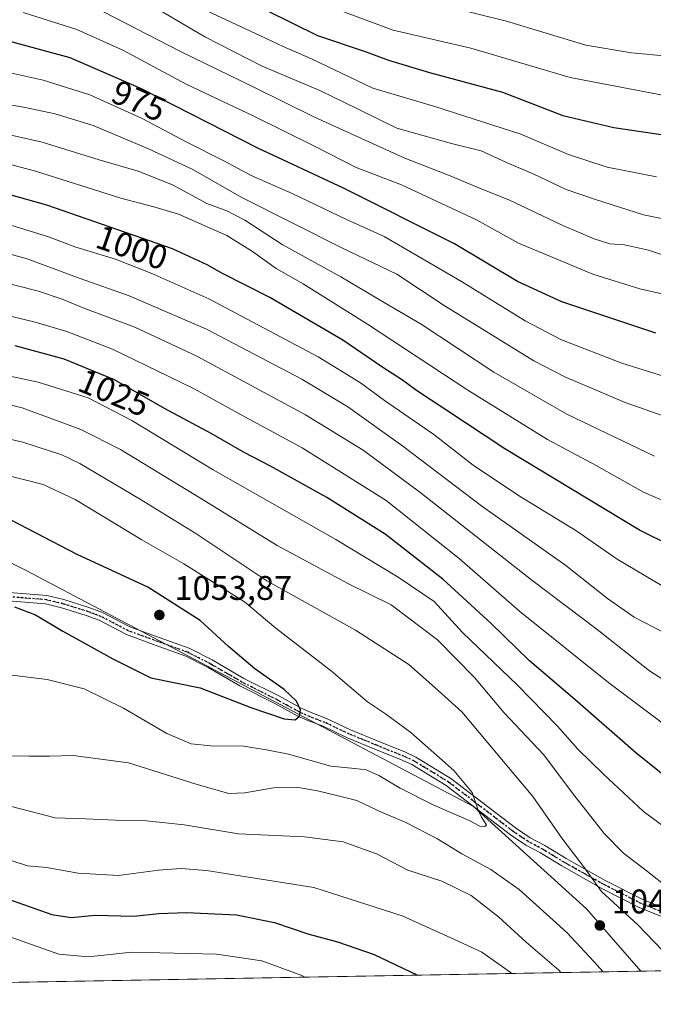
# Model space of a CAD drawing. Units: metres. Extents: x 620401 to 623836, y 4768821 to 4771195.
# Drawn here: x 620804 to 620990, y 4768821 to 4769109 of the extents above; entities that cross this region are included whole.
import ezdxf
from ezdxf.enums import TextEntityAlignment as Align

# ---------------------------------------------------------------- set-up
doc = ezdxf.new("R2010")
doc.units = ezdxf.units.M
doc.header["$MEASUREMENT"] = 0
doc.linetypes.add('DGN Style 4', pattern=[2.6384748266838614, 1.318413404963828, -0.6592067024819142, 0.001648016756204785, -0.6592067024819142])
doc.linetypes.add('DGN Style 5', pattern=[1.1536117293433497, 0.4944050268614355, -0.6592067024819142])
for name, color, linetype, lineweight in [('Camino Cxs', 7, 'Continuous', 0), ('Camino eje', 30, 'DGN Style 4', 13), ('Comarca', 135, 'Continuous', 13), ('Comarca CxS', 21, 'Continuous', 0), ('Comunidad Autónoma CxS', 142, 'Continuous', 0), ('Curva de nivel maestra', 30, 'Continuous', 30), ('Curva de nivel normal', 30, 'Continuous', 0), ('Entidad de ámbito territorial', 7, 'Continuous', 0), ('Entidad de ámbito territorial CxS', 92, 'Continuous', 0), ('Espacio natural protegido CxS', 121, 'Continuous', 0), ('Municipio', 91, 'Continuous', 13), ('Municipio CxS', 4, 'Continuous', 0), ('Pastizal CxS', 92, 'Continuous', 0), ('Provincia CxS', 1, 'Continuous', 0), ('Punto de cota en terreno', 7, 'Continuous', 0), ('Ruta', 7, 'DGN Style 5', 30), ('Rótulo de curva de nivel directora', 7, 'Continuous', 0), ('Rótulo de punto de cota en terreno', 7, 'Continuous', 0)]:
    doc.layers.add(name, color=color, linetype=linetype, lineweight=lineweight)
doc.styles.add('Style-Arial', font='txt')

# ---------------------------------------------------------------- blocks, each defined once
blk = doc.blocks.new('*U5')
at = {"layer": 'Pastizal CxS', "color": 92, "linetype": 'Continuous', "lineweight": 0}
blk.add_polyline3d([(621532.5116999998, 4768840.566299999, 1048.6008), (620442.2800000003, 4768821.100000001, 1042.907999999996), (620435.7756000003, 4769189.8387, 971.2011000000057)], dxfattribs=at)
blk = doc.blocks.new('*U15')
at = {"layer": 'Municipio CxS', "color": 4, "linetype": 'Continuous', "lineweight": 0, "flags": 128}
blk.add_lwpolyline([(620985.9869303635, 4768830.807975793), (620442.2800009234, 4768821.099982282), (620438.9681660198, 4769008.849615261), (620465.0000000005, 4769026.000000001), (620608.0000000006, 4769052), (620629.9999999992, 4769047.999999999), (620693.9999999992, 4769004), (620805.9999999995, 4768947.999999999), (620936.9999999991, 4768878.999999999), (620969.9999999994, 4768849.000000001)], close=True, dxfattribs=at)
blk = doc.blocks.new('*U16')
at = {"layer": 'Entidad de ámbito territorial CxS', "color": 92, "linetype": 'Continuous', "lineweight": 0, "flags": 128}
blk.add_lwpolyline([(620985.9869303635, 4768830.807975793), (620442.2800009234, 4768821.099982282), (620438.9681660198, 4769008.849615261), (620465.0000000005, 4769026.000000001), (620608.0000000006, 4769052), (620629.9999999992, 4769047.999999999), (620693.9999999992, 4769004), (620805.9999999995, 4768947.999999999), (620936.9999999991, 4768878.999999999), (620969.9999999994, 4768849.000000001)], close=True, dxfattribs=at)
blk = doc.blocks.new('*U17')
at = {"layer": 'Espacio natural protegido CxS', "color": 121, "linetype": 'Continuous', "lineweight": 0, "flags": 128}
blk.add_lwpolyline([(621711.0148707052, 4768843.753491399), (620985.9869303635, 4768830.807975793), (620442.2800009234, 4768821.099982282), (620438.9681660198, 4769008.849615261), (620435.7518609848, 4769191.183610613)], dxfattribs=at)
blk = doc.blocks.new('5PATER')
at = {"layer": 'Punto de cota en terreno', "linetype": 'Continuous', "lineweight": 0}
h = blk.add_hatch(color=51, dxfattribs=at)
edge = h.paths.add_edge_path()
edge.add_ellipse((0, 0), major_axis=(-0.1095731443231308, -0.1110710700762829), ratio=0.9994222409660322, start_angle=0, end_angle=360)

msp = doc.modelspace()

# ---------------------------------------------------------------- linework, layer by layer
at = {"layer": 'Camino Cxs', "color": 7, "linetype": 'Continuous', "lineweight": 0}
for points in [[(620783.9577000003, 4768942.947100001, 1048.908800000005), (620812.0576999999, 4768940.7171, 1052.616200000004), (620817.0277000006, 4768939.507099999, 1052.823499999999), (620824.3777000001, 4768937.2071, 1052.881200000003), (620828.3677000003, 4768935.757099999, 1052.827300000004), (620836.3677000003, 4768931.5371, 1053.216700000004), (620844.9577000003, 4768928.397100001, 1053.229300000006), (620853.6876999997, 4768925.2871, 1052.372700000007), (620860.4776999997, 4768921.837099999, 1051.516300000003), (620869.7377000004, 4768916.4671, 1050.758499999996), (620879.9477000004, 4768911.347100001, 1050.240099999996), (620886.4676999999, 4768907.747099999, 1049.666400000002), (620889.4077000003, 4768906.427100001, 1048.9948), (620893.9177000001, 4768904.7371, 1047.932100000005), (620900.9676999999, 4768901.3671, 1046.672500000001), (620909.0576999999, 4768898.0371, 1046.262900000002), (620917.0377000002, 4768894.837099999, 1046.261400000003), (620920.0877, 4768893.437100001, 1046.096600000005), (620930.3377, 4768887.177100001, 1045.400800000003), (620949.2977, 4768872.7071, 1043.474300000002), (620953.5676999995, 4768869.817100001, 1042.754499999996), (620957.8176999995, 4768867.5371, 1042.003700000001), (620964.1076999997, 4768863.7271, 1040.688800000004), (620975.5377000002, 4768857.327099999, 1038.926699999996), (620986.5176999997, 4768851.747099999, 1037.602100000004), (620992.8176999995, 4768849.187100001, 1036.672300000006)], [(620783.9577000003, 4768942.947100001, 1048.908800000005), (620812.0576999999, 4768940.7171, 1052.616200000004), (620817.0277000006, 4768939.507099999, 1052.823499999999), (620824.3777000001, 4768937.2071, 1052.881200000003), (620828.3677000003, 4768935.757099999, 1052.827300000004), (620836.3677000003, 4768931.5371, 1053.216700000004), (620844.9577000003, 4768928.397100001, 1053.229300000006), (620853.6876999997, 4768925.2871, 1052.372700000007), (620860.4776999997, 4768921.837099999, 1051.516300000003), (620869.7377000004, 4768916.4671, 1050.758499999996), (620879.9477000004, 4768911.347100001, 1050.240099999996), (620886.4676999999, 4768907.747099999, 1049.666400000002), (620889.4077000003, 4768906.427100001, 1048.9948), (620893.9177000001, 4768904.7371, 1047.932100000005), (620900.9676999999, 4768901.3671, 1046.672500000001), (620909.0576999999, 4768898.0371, 1046.262900000002), (620917.0377000002, 4768894.837099999, 1046.261400000003), (620920.0877, 4768893.437100001, 1046.096600000005), (620930.3377, 4768887.177100001, 1045.400800000003), (620949.2977, 4768872.7071, 1043.474300000002), (620953.5676999995, 4768869.817100001, 1042.754499999996), (620957.8176999995, 4768867.5371, 1042.003700000001), (620964.1076999997, 4768863.7271, 1040.688800000004), (620975.5377000002, 4768857.327099999, 1038.926699999996), (620986.5176999997, 4768851.747099999, 1037.602100000004), (620992.8176999995, 4768849.187100001, 1036.672300000006)], [(620991.9676999999, 4768846.837099999, 1037.429900000003), (620985.4776999997, 4768849.4671, 1038.364900000001), (620974.3576999997, 4768855.1171, 1039.745299999995), (620962.8476999998, 4768861.567100001, 1041.484500000006), (620956.5877, 4768865.3671, 1042.589500000002), (620952.2777000006, 4768867.667099999, 1043.3269), (620947.8377, 4768870.677100001, 1043.918900000004), (620928.9276999999, 4768885.107100001, 1045.795800000007), (620918.9177000001, 4768891.2271, 1046.489600000001), (620916.0477, 4768892.5471, 1046.633700000006), (620908.1177000003, 4768895.7271, 1046.369399999996), (620899.9577000003, 4768899.077099999, 1047.019199999995), (620892.9376999997, 4768902.437100001, 1048.470799999996), (620888.4577000003, 4768904.107100001, 1049.373000000007), (620885.3476999998, 4768905.507099999, 1049.811799999996), (620878.7877000002, 4768909.1371, 1050.457599999994), (620868.5477, 4768914.267100001, 1050.914300000004), (620859.2877000002, 4768919.647100001, 1051.499800000005), (620852.7077000003, 4768922.9871, 1052.252500000002), (620844.1076999997, 4768926.0471, 1052.872799999997), (620835.3476999998, 4768929.247099999, 1052.984899999996), (620827.3476999998, 4768933.4671, 1052.8897), (620823.5676999995, 4768934.847100001, 1052.749299999996), (620816.3677000003, 4768937.097100001, 1052.6201), (620811.6677000001, 4768938.2371, 1052.152199999997), (620783.6577000003, 4768940.4671, 1048.464099999997)], [(620991.9676999999, 4768846.837099999, 1037.429900000003), (620985.4776999997, 4768849.4671, 1038.364900000001), (620974.3576999997, 4768855.1171, 1039.745299999995), (620962.8476999998, 4768861.567100001, 1041.484500000006), (620956.5877, 4768865.3671, 1042.589500000002), (620952.2777000006, 4768867.667099999, 1043.3269), (620947.8377, 4768870.677100001, 1043.918900000004), (620928.9276999999, 4768885.107100001, 1045.795800000007), (620918.9177000001, 4768891.2271, 1046.489600000001), (620916.0477, 4768892.5471, 1046.633700000006), (620908.1177000003, 4768895.7271, 1046.369399999996), (620899.9577000003, 4768899.077099999, 1047.019199999995), (620892.9376999997, 4768902.437100001, 1048.470799999996), (620888.4577000003, 4768904.107100001, 1049.373000000007), (620885.3476999998, 4768905.507099999, 1049.811799999996), (620878.7877000002, 4768909.1371, 1050.457599999994), (620868.5477, 4768914.267100001, 1050.914300000004), (620859.2877000002, 4768919.647100001, 1051.499800000005), (620852.7077000003, 4768922.9871, 1052.252500000002), (620844.1076999997, 4768926.0471, 1052.872799999997), (620835.3476999998, 4768929.247099999, 1052.984899999996), (620827.3476999998, 4768933.4671, 1052.8897), (620823.5676999995, 4768934.847100001, 1052.749299999996), (620816.3677000003, 4768937.097100001, 1052.6201), (620811.6677000001, 4768938.2371, 1052.152199999997), (620783.6577000003, 4768940.4671, 1048.464099999997)]]:
    msp.add_polyline3d(points, dxfattribs=at)
at = {"layer": 'Camino eje', "color": 30, "linetype": 'DGN Style 4', "lineweight": 13}
msp.add_polyline3d([(620797.8450999996, 4768940.585100001, 1050.448000000004), (620811.8951000003, 4768939.470100001, 1052.393599999996), (620814.3800999997, 4768938.8651, 1052.586299999995), (620816.7301000003, 4768938.295100001, 1052.788199999995), (620824.0050999997, 4768936.020099999, 1052.826799999996), (620825.8951000003, 4768935.3301, 1052.815900000002), (620827.8901000004, 4768934.6051, 1052.869500000001), (620835.8901000004, 4768930.3851, 1053.109200000006), (620844.5651000004, 4768927.215100001, 1053.103700000007), (620853.2301000003, 4768924.130100001, 1052.334199999998), (620859.9151, 4768920.735099999, 1051.532000000007), (620864.5450999998, 4768918.050100001, 1051.293600000005), (620869.1750999996, 4768915.360099999, 1050.852499999994), (620874.2950999998, 4768912.795100001, 1050.689499999993), (620879.4001000002, 4768910.235099999, 1050.364199999996), (620882.6601, 4768908.4351, 1050.333499999993), (620885.9401000004, 4768906.620100001, 1049.785900000003), (620888.9650999998, 4768905.2601, 1049.186100000006), (620891.2050999999, 4768904.425100001, 1048.676500000002), (620893.4600999998, 4768903.5801, 1048.195300000007), (620900.4951, 4768900.215100001, 1046.839600000007), (620904.5751, 4768898.540100001, 1046.443400000004), (620908.6201, 4768896.8751, 1046.350699999995), (620916.5751, 4768893.6851, 1046.456999999995), (620919.5351, 4768892.325099999, 1046.361499999999), (620924.6601, 4768889.1951, 1046.016799999998), (620929.6651, 4768886.1351, 1045.604000000007), (620948.6001000004, 4768871.6851, 1043.712700000004), (620950.7351000002, 4768870.2401, 1043.359400000001), (620952.9550999999, 4768868.735099999, 1043.055300000007), (620955.1101000002, 4768867.585100001, 1042.675300000003), (620957.2351000002, 4768866.4451, 1042.319600000003), (620960.3800999997, 4768864.540100001, 1041.637400000007), (620963.5100999996, 4768862.640100001, 1041.093299999993), (620969.2251000004, 4768859.440099999, 1040.165299999993), (620974.9801000003, 4768856.215100001, 1039.329500000007), (620986.0301000001, 4768850.600099999, 1037.975099999996), (620989.2751000002, 4768849.2851, 1037.496100000004), (620992.4250999996, 4768848.005100001, 1037.031700000007)], dxfattribs=at)
at = {"layer": 'Comarca', "color": 135, "linetype": 'Continuous', "lineweight": 13, "flags": 128}
msp.add_lwpolyline([(620438.9681773455, 4769008.849610176), (620464.9999999995, 4769026.000000002), (620607.9999999999, 4769052.000000001), (620629.9999999984, 4769048), (620693.9999999984, 4769004.000000001), (620805.9999999988, 4768947.999999999), (620936.9999999984, 4768878.999999999), (620969.9999999985, 4768849), (620985.9869222662, 4768830.807982248)], dxfattribs=at)
msp.add_lwpolyline([(620438.9681773455, 4769008.849610176), (620464.9999999995, 4769026.000000002), (620607.9999999999, 4769052.000000001), (620629.9999999984, 4769048), (620693.9999999984, 4769004.000000001), (620805.9999999988, 4768947.999999999), (620936.9999999984, 4768878.999999999), (620969.9999999985, 4768849), (620985.9869222662, 4768830.807982248)], dxfattribs=at)
at = {"layer": 'Comarca CxS', "color": 21, "linetype": 'Continuous', "lineweight": 0, "flags": 128}
for points in [[(621750.0599063504, 4768844.450628133), (621723.0000000009, 4768860), (621711.0148829138, 4768843.753494982), (620985.9869253049, 4768830.807979828), (620970, 4768848.999999999), (620937, 4768879), (620806, 4768948), (620694, 4769004), (620630, 4769048.000000002), (620608.0000000009, 4769052.000000002), (620465.0000000009, 4769026.000000004), (620438.9681801796, 4769008.849608906), (620435.7518609856, 4769191.183610614), (620401.4700009236, 4771134.639982259), (622802.3749342794, 4771177.544380644), (623793.1700009499, 4771195.24998226), (623835.1300009489, 4768881.679982282), (622458.4562509507, 4768857.099203357), (621983.114172739, 4768848.611877631)], [(620985.9869253049, 4768830.807979828), (620442.2800009241, 4768821.099982278), (620438.9681801796, 4769008.849608906), (620465.0000000009, 4769026.000000004), (620608.0000000009, 4769052.000000002), (620630, 4769048.000000002), (620694, 4769004), (620806, 4768948), (620937, 4768879), (620970, 4768848.999999999)]]:
    msp.add_lwpolyline(points, close=True, dxfattribs=at)
at = {"layer": 'Comunidad Autónoma CxS', "color": 142, "linetype": 'Continuous', "lineweight": 0, "flags": 128}
msp.add_lwpolyline([(620985.9869303635, 4768830.807975793), (620442.2800009234, 4768821.099982282), (620438.9681660198, 4769008.849615261), (620435.7518609848, 4769191.183610613), (620401.4700009234, 4771134.639982257), (622802.3749342784, 4771177.544380643), (623793.1700009494, 4771195.249982259), (623835.1300009483, 4768881.679982281), (622458.4562509498, 4768857.099203357), (621983.1141727382, 4768848.61187763), (621750.0599108834, 4768844.450648225), (621711.0148707052, 4768843.753491399)], close=True, dxfattribs=at)
at = {"layer": 'Curva de nivel maestra', "color": 30, "linetype": 'Continuous', "lineweight": 30, "flags": 128}
for points, elevation in [([(620869.0999999996, 4769115.550100001), (620891.3399999999, 4769104.520099999), (620905.2100000001, 4769099.880100001), (620912.1100000005, 4769097.290100001), (620924.0700000003, 4769093.710100001), (620945.4600000001, 4769087.9901), (620963.1200000001, 4769081.1601), (620978, 4769077.640100001), (620995.1799999997, 4769075.100099999)], 950), ([(621004.8499999996, 4768950.2601), (620985.5199999996, 4768959.860099999), (620946.1799999997, 4768983.600099999), (620928.8700000001, 4768994.9901), (620920.2599999999, 4769000.720100001), (620916.1600000003, 4769003.700099999), (620910.1399999997, 4769007.620100001), (620898.6900000004, 4769015.4301), (620877.2999999998, 4769027.860099999), (620863.2800000003, 4769035.020099999), (620858.9699999997, 4769037.4801), (620848.8200000003, 4769042.140100001), (620812.0599999996, 4769054.9001), (620788.3799999999, 4769061.5701), (620769.2599999999, 4769065.5001), (620758.9299999997, 4769068.440099999), (620751.7800000003, 4769071.0801), (620746.4800000006, 4769071.670100001), (620739.9600000001, 4769073.100099999), (620731.7100000001, 4769077.050100001), (620722.8700000001, 4769082.5601), (620714.5700000003, 4769088.120100001), (620691.4299999997, 4769102.050100001), (620671.25, 4769113.030099999)], 1000), ([(620990.3099999996, 4769017.470100001), (620962.7999999998, 4769026.5801), (620949.8899999997, 4769032.5601), (620931.4100000003, 4769043.5701), (620898.8799999999, 4769059.9101), (620873.8600000005, 4769071.530099999), (620839.7800000003, 4769088.9301), (620818.8700000001, 4769097.970100001), (620796.2000000002, 4769104.130100001), (620778.54, 4769106.880100001), (620767.2000000002, 4769107.960100001), (620751.5, 4769111.360099999)], 975), ([(620997.8799999999, 4768883.940099999), (620984.4699999997, 4768894.710100001), (620966.5999999996, 4768910.270099999), (620953.3200000003, 4768921.600099999), (620942.1500000004, 4768932.540100001), (620927.9800000006, 4768945.460100001), (620911.1100000005, 4768958.630100001), (620894.0700000003, 4768969.340100001), (620877.5, 4768978.550100001), (620869.8600000005, 4768982.4901), (620860.1500000004, 4768988.100099999), (620846.5199999996, 4768995.4301), (620831.8300000001, 4769003.780099999), (620817.1299999999, 4769009.840100001), (620802.8099999996, 4769013.7401)], 1025), ([(620884.7300000006, 4768904.360099999), (620885.9800000006, 4768905.440099999), (620886.3300000001, 4768907.2601), (620885.1399999997, 4768909.800100001), (620881.5199999996, 4768913.170100001), (620872.9199999999, 4768919.2401), (620865.25, 4768925.800100001), (620856.9199999999, 4768933.4001), (620841.6399999997, 4768943.120100001), (620820.9400000004, 4768952.7401), (620801.5899999999, 4768962.7501)], 1050), ([(620802.5800000001, 4768937.4101), (620808.7199999997, 4768935.0001), (620816.7599999999, 4768930.2601), (620831.3399999999, 4768922.140100001), (620842.54, 4768916.5801), (620856.9100000003, 4768913.640100001), (620871.75, 4768907.920100001), (620881.5, 4768904.640100001), (620884.7300000006, 4768904.360099999)], 1050), ([(620660.3399999999, 4768914.120100001), (620675.79, 4768902.920100001), (620688.7599999999, 4768896.270099999), (620703.6799999997, 4768892.090100001), (620715.8799999999, 4768888.9301), (620733.5499999998, 4768881.4001), (620758.2000000002, 4768871.4901), (620766.7400000002, 4768869.220100001), (620771.5300000003, 4768868.670100001), (620776.4900000002, 4768863.770099999), (620784.0199999996, 4768859.0701), (620801.8799999999, 4768851.5001), (620813.4800000006, 4768847.420100001), (620819.1399999997, 4768846.5001), (620826.2000000002, 4768847.140100001), (620837.5300000003, 4768846.9001), (620844.8600000005, 4768847.630100001), (620852.8799999999, 4768848.0001), (620867.5700000003, 4768847.2301), (620878.7199999997, 4768845.020099999), (620888.4900000002, 4768841.710100001), (620897.1900000004, 4768839.360099999), (620907.8600000005, 4768835.630100001), (620920.5921999998, 4768829.6406)], 1025), ([(620920.5921999998, 4768829.6406), (620920.5926999999, 4768829.6403)], 1025)]:
    msp.add_lwpolyline(points, dxfattribs=dict(at, elevation=elevation))
at = {"layer": 'Curva de nivel normal', "color": 30, "linetype": 'Continuous', "lineweight": 0, "flags": 128}
for points, elevation in [([(620989.9299999997, 4768981.449999999), (620964.3099999996, 4768993.789999999), (620942.9199999999, 4769006.07), (620921.6200000001, 4769020.08), (620911.3300000001, 4769026.130000001), (620898.1500000004, 4769033.939999999), (620880.9400000004, 4769043.4), (620870, 4769050.480000001), (620864.7300000006, 4769053.279999999), (620858.9000000004, 4769055.430000001), (620848.8600000005, 4769060.810000001), (620838.8399999999, 4769064.880000001), (620827.4199999999, 4769068.17), (620810.7100000001, 4769073.359999999), (620797.6600000003, 4769076.26), (620788.0199999996, 4769077.699999999), (620776.3300000001, 4769079.91), (620764.8600000005, 4769081.82), (620750.3399999999, 4769085.430000001), (620740.8300000001, 4769089.279999999), (620732.8600000005, 4769094.25), (620716.2400000002, 4769105.460000001), (620690.1200000001, 4769120.25)], 990), ([(621006.1100000005, 4768988.5), (620981.3499999996, 4768997.140000001), (620963.6900000004, 4769004.65), (620954.6200000001, 4769009.34), (620928.4100000003, 4769025.539999999), (620914.5199999996, 4769034.75), (620898.4199999999, 4769042.380000001), (620869.1699999999, 4769057.119999999), (620854.5599999996, 4769065.390000001), (620841.8200000003, 4769071.380000001), (620825.5899999999, 4769078.199999999), (620814.5099999999, 4769081.630000001), (620805.2400000002, 4769083.550000001), (620764.2999999998, 4769090.609999999), (620750.1200000001, 4769093.810000001), (620739.4500000002, 4769099.380000001), (620718.7000000002, 4769112.800000001)], 985), ([(621005.4100000003, 4769000.890000001), (620980.4000000004, 4769008.680000001), (620962.75, 4769015.460000001), (620952.0999999996, 4769021.039999999), (620933.4699999997, 4769032.600000001), (620910.8600000005, 4769045.76), (620899.7800000003, 4769050.689999999), (620883.8600000005, 4769058.27), (620871.8600000005, 4769063.600000001), (620863.8600000005, 4769067.9), (620852.8399999999, 4769073.460000001), (620839.9699999997, 4769080.220000001), (620824.6399999997, 4769087.210000001), (620811.0300000003, 4769091.480000001), (620793.2999999998, 4769095.390000001), (620765.1600000003, 4769099.880000001), (620755.3600000005, 4769101.210000001), (620748.5199999996, 4769103.230000001), (620740.1799999997, 4769107.859999999), (620730.6200000001, 4769114.390000001)], 980), ([(620894.2300000006, 4769113.199999999), (620913.4600000001, 4769106.07), (620936.1699999999, 4769100.880000001), (620965.3099999996, 4769092.25), (620993.3899999997, 4769086.859999999)], 945), ([(620993.8499999996, 4769098.449999999), (620983.1799999997, 4769099.449999999), (620969.8499999996, 4769101.710000001), (620946.5800000001, 4769108.76), (620928.0800000001, 4769113.310000001)], 940), ([(621004.0800000001, 4768963.439999999), (620986.7199999997, 4768970.92), (620972.8899999997, 4768978.699999999), (620958.5800000001, 4768986.390000001), (620935.2599999999, 4769000.730000001), (620905.9600000001, 4769020.09), (620887.0800000001, 4769031.850000001), (620879.1600000003, 4769036.350000001), (620872.2300000006, 4769041.300000001), (620864.7999999998, 4769046), (620850.5800000001, 4769052.279999999), (620843.4000000004, 4769054.449999999), (620833.7599999999, 4769056.960000001), (620808.4400000004, 4769064.949999999), (620793.8200000003, 4769068.789999999), (620783.6799999997, 4769071.130000001), (620761.9400000004, 4769074.76), (620753.7199999997, 4769075.980000001), (620744.7999999998, 4769078.949999999), (620731.5599999996, 4769086.029999999), (620718.25, 4769095.140000001), (620690.2400000002, 4769112.029999999)], 995), ([(620994.2000000002, 4769028.51), (620985.6699999999, 4769030.470000001), (620971.9400000004, 4769034.720000001), (620958.3499999996, 4769040.33), (620950.1799999997, 4769043.76), (620937.8499999996, 4769050.630000001), (620915.8600000005, 4769060.82), (620902.6100000005, 4769065.939999999), (620890.1799999997, 4769072.300000001), (620872.4900000002, 4769081.039999999), (620852.8200000003, 4769090.310000001), (620834.3200000003, 4769100.220000001), (620820.8200000003, 4769106.279999999), (620805.1299999999, 4769111.220000001)], 970), ([(620828.6399999997, 4769111.460000001), (620851.2400000002, 4769099.859999999), (620872.6500000004, 4769089.449999999), (620890.4400000004, 4769080.619999999), (620916.8700000001, 4769068.630000001), (620930.5999999996, 4769063.24), (620938.6900000004, 4769059.91), (620947.2999999998, 4769056.5), (620963.1600000003, 4769048.970000001), (620972.2599999999, 4769045.02), (620976.8499999996, 4769043.59), (620981.1799999997, 4769043.310000001), (620988.1799999997, 4769041.77), (621000.4400000004, 4769037.59)], 965), ([(621000.0800000001, 4769049.300000001), (620986.7199999997, 4769052.09), (620972.6799999997, 4769056.59), (620964.0800000001, 4769059.439999999), (620954.5999999996, 4769063.960000001), (620946.6100000005, 4769067.41), (620939.1799999997, 4769070.800000001), (620930.5199999996, 4769072.92), (620914.5199999996, 4769077.380000001), (620902.9699999997, 4769083.100000001), (620891.9600000001, 4769088.42), (620875.0999999996, 4769095.560000001), (620858.2999999998, 4769104.100000001), (620844.54, 4769112.25)], 960), ([(620990.5599999996, 4769063.140000001), (620976.0800000001, 4769065.99), (620964.7699999996, 4769069.680000001), (620950.8399999999, 4769075.65), (620925.6299999999, 4769083.800000001), (620907.4900000002, 4769089.140000001), (620889.5300000003, 4769097.689999999), (620881.2300000006, 4769101.32), (620874.6399999997, 4769104.430000001), (620858.9299999997, 4769111.720000001)], 955), ([(620992.6600000003, 4768929.880000001), (620984.0300000003, 4768934.34), (620976.2100000001, 4768939.850000001), (620963.9600000001, 4768949.480000001), (620939.3899999997, 4768966.869999999), (620916.29, 4768984.430000001), (620900.1299999999, 4768995.930000001), (620886.7199999997, 4769003.99), (620858.8300000001, 4769018.609999999), (620836.1200000001, 4769028.4), (620821.8600000005, 4769033.42), (620806.3499999996, 4769039.199999999), (620785.7100000001, 4769044.850000001), (620757.0800000001, 4769051.49), (620737.2000000002, 4769058.279999999), (620728.8700000001, 4769062.100000001), (620722.2599999999, 4769064.76), (620713.4600000001, 4769069.67), (620703.5599999996, 4769076.039999999), (620687.8700000001, 4769085.51), (620672.0800000001, 4769095.449999999), (620660.7300000006, 4769101.59)], 1010), ([(620665.5, 4769089.619999999), (620695.6900000004, 4769071.02), (620716.7599999999, 4769058.789999999), (620726.0599999996, 4769054.82), (620734.6200000001, 4769050.939999999), (620754.9900000002, 4769043.369999999), (620775.5999999996, 4769038.300000001), (620784.7699999996, 4769035.65), (620796.8799999999, 4769033), (620809.5999999996, 4769029.75), (620816.5599999996, 4769027.439999999), (620823.1799999997, 4769024.619999999), (620837.79, 4769019.24), (620855.9500000002, 4769010.75), (620887.8200000003, 4768993.600000001), (620904.7000000002, 4768983.220000001), (620921.2800000003, 4768970.930000001), (620954.0499999998, 4768945.17), (620973.2100000001, 4768930.74), (620988.4900000002, 4768918.66), (621002.7300000006, 4768909.5)], 1015), ([(620998.8499999996, 4768898.52), (620976.6200000001, 4768915.140000001), (620950.4900000002, 4768936.01), (620932.7400000002, 4768951.550000001), (620911.3799999999, 4768968.52), (620886.7800000003, 4768983.92), (620868.9100000003, 4768993.59), (620855.1799999997, 4769001.17), (620847.75, 4769004.77), (620831.2699999996, 4769012.75), (620817.8899999997, 4769017.949999999), (620808.6699999999, 4769020.65), (620771.9400000004, 4769029.52), (620749.6799999997, 4769035.84), (620726.7800000003, 4769045.24), (620697.9699999997, 4769060.74), (620680.3399999999, 4769070.779999999), (620661.4900000002, 4769082.890000001)], 1020), ([(620995.2999999998, 4768941.640000001), (620979, 4768951.380000001), (620966.9699999997, 4768959.67), (620950.0999999996, 4768969.980000001), (620936.8200000003, 4768978.84), (620925.3300000001, 4768987.800000001), (620910.9100000003, 4768997.710000001), (620903.9000000004, 4769002.930000001), (620891.4500000002, 4769010.480000001), (620859.5199999996, 4769027.539999999), (620842.7999999998, 4769034.9), (620832.1200000001, 4769039.09), (620820.54, 4769042.619999999), (620812.54, 4769045.619999999), (620792.9800000006, 4769051.689999999)], 1005), ([(620790.8200000003, 4769007.130000001), (620809.54, 4769003.09), (620824.2100000001, 4768998.5), (620836.9299999997, 4768991.869999999), (620860.7300000006, 4768977.449999999), (620896.6500000004, 4768957.100000001), (620914.8899999997, 4768946.029999999), (620925.4699999997, 4768938.939999999), (620933.7100000001, 4768929.859999999), (620949.7300000006, 4768914.550000001), (620961.5199999996, 4768902.460000001), (620967.4600000001, 4768895.75), (620975.0199999996, 4768888.430000001), (620986.7599999999, 4768877.480000001), (621004.6600000003, 4768864.26)], 1030), ([(620793.75, 4768998.369999999), (620804.8700000001, 4768995.560000001), (620821.9800000006, 4768989.279999999), (620833.6500000004, 4768983.42), (620857.3099999996, 4768969.02), (620879.5300000003, 4768955.34), (620900.3399999999, 4768944.140000001), (620912.8399999999, 4768937.930000001), (620926.4299999997, 4768927.75), (620937.2199999997, 4768916.699999999), (620945.9400000004, 4768906.42), (620957.5599999996, 4768894.050000001), (620965.9400000004, 4768882.83), (620975.2300000006, 4768871.039999999), (620980.9000000004, 4768865.34), (620987.9199999999, 4768859.980000001), (621000.1500000004, 4768850.25)], 1035), ([(620992.2800000003, 4768836.850000001), (620985.0300000003, 4768844.32), (620974.4400000004, 4768854.15), (620969.1699999999, 4768861.42), (620963.1600000003, 4768869.279999999), (620954.3099999996, 4768881.869999999), (620933.5499999998, 4768906.680000001), (620925.6799999997, 4768913.82), (620918.0199999996, 4768920.480000001), (620902.4000000004, 4768930.539999999), (620876.4800000006, 4768945.039999999), (620855.6799999997, 4768958.880000001), (620839.2300000006, 4768968.99), (620821.7599999999, 4768979.34), (620816.4900000002, 4768981.869999999), (620805.0599999996, 4768985.600000001), (620782.9199999999, 4768990.640000001)], 1040), ([(620800.29, 4768917.550000001), (620812.2000000002, 4768916.119999999), (620823.04, 4768913.359999999), (620834.5300000003, 4768907.76), (620847.2000000002, 4768900.350000001), (620854.2999999998, 4768897.32), (620860.0800000001, 4768896.75), (620869.5999999996, 4768896.619999999), (620876.4000000004, 4768895.539999999), (620882.8399999999, 4768894.33), (620895.1900000004, 4768890.75), (620902.2699999996, 4768890.07), (620905.5, 4768889.65), (620909.2699999996, 4768888.039999999), (620915.54, 4768884.380000001), (620925.3600000005, 4768879.390000001), (620935.7000000002, 4768874.850000001), (620938.7800000003, 4768873.26), (620940.29, 4768873.119999999), (620940.79, 4768873.609999999), (620939.3499999996, 4768875.84), (620938.3600000005, 4768877.850000001), (620936.6100000005, 4768883.100000001), (620931.1900000004, 4768889.51), (620918.5999999996, 4768900.600000001), (620911.1900000004, 4768906.07), (620905.9199999999, 4768909.58), (620895.4299999997, 4768918.600000001), (620879.1200000001, 4768931.180000001), (620869.9600000001, 4768938.82), (620852.1500000004, 4768949.949999999), (620839.8799999999, 4768957.01), (620820.3200000003, 4768968.779999999), (620810.9699999997, 4768973.180000001), (620799.4900000002, 4768976.109999999)], 1045), ([(620798.8700000001, 4768893.800000001), (620806.9100000003, 4768893.689999999), (620812.8200000003, 4768893.720000001), (620819.79, 4768893.880000001), (620836, 4768891.76), (620856.0599999996, 4768885.390000001), (620865.3099999996, 4768882.800000001), (620870.0599999996, 4768882.939999999), (620878.4000000004, 4768884.4), (620885.7699999996, 4768884.49), (620891.3399999999, 4768883.600000001), (620896.9299999997, 4768882.15), (620902.8600000005, 4768880.76), (620909.1900000004, 4768877.74), (620917.2000000002, 4768874.25), (620926.2300000006, 4768869.59), (620933.5199999996, 4768865.15), (620942.0800000001, 4768860.5), (620950.3399999999, 4768854.65), (620964.25, 4768842.07), (620972.1799999997, 4768833.67), (620974.8996000001, 4768830.609999999)], 1040), ([(620668.2100000001, 4768886.869999999), (620684.5499999998, 4768879.930000001), (620699.9600000001, 4768876.08), (620710.9100000003, 4768874.680000001), (620719.8799999999, 4768871.680000001), (620731.1200000001, 4768866.230000001), (620734.9800000006, 4768863.34), (620739.4900000002, 4768861.600000001), (620747.9800000006, 4768861.449999999), (620765.7699999996, 4768858.880000001), (620767.0899999999, 4768857.34), (620768.2599999999, 4768855.600000001), (620771.8499999996, 4768853.060000001), (620801.4900000002, 4768840.710000001), (620815.5599999996, 4768835.800000001), (620824.29, 4768835.029999999), (620836.8399999999, 4768836.350000001), (620861.7400000002, 4768835.810000001), (620875.0099999999, 4768833.82), (620886.6699999999, 4768829.49), (620887.6217, 4768829.051700001)], 1020), ([(620962.5548, 4768830.389599999), (620961.9400000004, 4768831.060000001), (620952.3899999997, 4768839.26), (620944.29, 4768846.67), (620936.3200000003, 4768852.92), (620927.7100000001, 4768857.09), (620917.7400000002, 4768860.34), (620908.6100000005, 4768865.09), (620898.8499999996, 4768868.66), (620887.4600000001, 4768870.119999999), (620868.1299999999, 4768871.02), (620852.29, 4768873.58), (620841.2000000002, 4768874.82), (620832.1299999999, 4768874.939999999), (620823.3399999999, 4768875.350000001), (620814.5300000003, 4768875.640000001), (620796.7800000003, 4768880.24)], 1035), ([(620948.1562999999, 4768830.1325), (620947.7400000002, 4768830.550000001), (620939.3899999997, 4768836.32), (620931.4000000004, 4768840.039999999), (620916.0599999996, 4768847.01), (620890.25, 4768855.27), (620858.79, 4768860.199999999), (620851.29, 4768860.800000001), (620844.7800000003, 4768860.310000001), (620833.0800000001, 4768858.74), (620821.2000000002, 4768859.460000001), (620811.9699999997, 4768861.109999999), (620806.4400000004, 4768861.58), (620798.9199999999, 4768864.060000001)], 1030)]:
    msp.add_lwpolyline(points, dxfattribs=dict(at, elevation=elevation))
at = {"layer": 'Entidad de ámbito territorial', "color": 7, "linetype": 'Continuous', "lineweight": 0, "flags": 128}
msp.add_lwpolyline([(620438.9681773455, 4769008.849610176), (620464.9999999995, 4769026.000000002), (620607.9999999999, 4769052.000000001), (620629.9999999984, 4769048), (620693.9999999984, 4769004.000000001), (620805.9999999988, 4768947.999999999), (620936.9999999984, 4768878.999999999), (620969.9999999985, 4768849), (620985.9869222662, 4768830.807982248)], dxfattribs=at)
at = {"layer": 'Municipio', "color": 91, "linetype": 'Continuous', "lineweight": 13, "flags": 128}
msp.add_lwpolyline([(620438.9681773455, 4769008.849610176), (620464.9999999995, 4769026.000000002), (620607.9999999999, 4769052.000000001), (620629.9999999984, 4769048), (620693.9999999984, 4769004.000000001), (620805.9999999988, 4768947.999999999), (620936.9999999984, 4768878.999999999), (620969.9999999985, 4768849), (620985.9869222662, 4768830.807982248)], dxfattribs=at)
msp.add_lwpolyline([(620438.9681773455, 4769008.849610176), (620464.9999999995, 4769026.000000002), (620607.9999999999, 4769052.000000001), (620629.9999999984, 4769048), (620693.9999999984, 4769004.000000001), (620805.9999999988, 4768947.999999999), (620936.9999999984, 4768878.999999999), (620969.9999999985, 4768849), (620985.9869222662, 4768830.807982248)], dxfattribs=at)
at = {"layer": 'Municipio CxS', "color": 4, "linetype": 'Continuous', "lineweight": 0, "flags": 128}
msp.add_lwpolyline([(623793.1700009494, 4771195.249982259), (623835.1300009483, 4768881.679982281), (622458.4562509498, 4768857.099203357), (621983.1141727382, 4768848.61187763), (621750.0599108834, 4768844.450648225), (621723.0000000005, 4768860), (621711.0148707052, 4768843.753491399), (620985.9869303635, 4768830.807975793), (620969.9999999994, 4768849.000000001), (620936.9999999991, 4768878.999999999), (620805.9999999995, 4768947.999999999), (620693.9999999992, 4769004), (620629.9999999992, 4769047.999999999), (620608.0000000006, 4769052), (620465.0000000005, 4769026.000000001), (620438.9681660198, 4769008.849615261), (620435.7518609848, 4769191.183610613), (620401.4700009234, 4771134.639982257), (622802.3749342784, 4771177.544380643)], close=True, dxfattribs=at)
at = {"layer": 'Pastizal CxS', "color": 92, "linetype": 'Continuous', "lineweight": 0, "extrusion": (-0.07290805975877772, -0.00130177771747284, 0.9973378164879666), "elevation": -50457.5035093753, "flags": 128}
msp.add_lwpolyline([(-4756984.856022505, 704273.1019824252), (-4756984.856022505, 703839.103920632)], dxfattribs=at)
at = {"layer": 'Provincia CxS', "color": 1, "linetype": 'Continuous', "lineweight": 0, "flags": 128}
msp.add_lwpolyline([(620985.9869303635, 4768830.807975793), (620442.2800009234, 4768821.099982282), (620438.9681660198, 4769008.849615261), (620435.7518609848, 4769191.183610613), (620401.4700009234, 4771134.639982257), (622802.3749342784, 4771177.544380643), (623793.1700009494, 4771195.249982259), (623835.1300009483, 4768881.679982281), (622458.4562509498, 4768857.099203357), (621983.1141727382, 4768848.61187763), (621750.0599108834, 4768844.450648225), (621711.0148707052, 4768843.753491399)], close=True, dxfattribs=at)
at = {"layer": 'Ruta', "color": 7, "linetype": 'DGN Style 5', "lineweight": 30}
msp.add_polyline3d([(620992.4250999996, 4768848.005100001, 1037.031700000007), (620989.2751000002, 4768849.2851, 1037.496100000004), (620986.0301000001, 4768850.600099999, 1037.975099999996), (620974.9801000003, 4768856.215100001, 1039.329500000007), (620969.2251000004, 4768859.440099999, 1040.165299999993), (620963.5100999996, 4768862.640100001, 1041.093299999993), (620960.3800999997, 4768864.540100001, 1041.637400000007), (620957.2351000002, 4768866.4451, 1042.319600000003), (620955.1101000002, 4768867.585100001, 1042.675300000003), (620952.9550999999, 4768868.735099999, 1043.055300000007), (620950.7351000002, 4768870.2401, 1043.359400000001), (620948.6001000004, 4768871.6851, 1043.712700000004), (620929.6651, 4768886.1351, 1045.604000000007), (620924.6601, 4768889.1951, 1046.016799999998), (620919.5351, 4768892.325099999, 1046.361499999999), (620916.5751, 4768893.6851, 1046.456999999995), (620908.6201, 4768896.8751, 1046.350699999995), (620904.5751, 4768898.540100001, 1046.443400000004), (620900.4951, 4768900.215100001, 1046.839600000007), (620893.4600999998, 4768903.5801, 1048.195300000007), (620891.2050999999, 4768904.425100001, 1048.676500000002), (620888.9650999998, 4768905.2601, 1049.186100000006), (620885.9401000004, 4768906.620100001, 1049.785900000003), (620882.6601, 4768908.4351, 1050.333499999993), (620879.4001000002, 4768910.235099999, 1050.364199999996), (620874.2950999998, 4768912.795100001, 1050.689499999993), (620869.1750999996, 4768915.360099999, 1050.852499999994), (620864.5450999998, 4768918.050100001, 1051.293600000005), (620859.9151, 4768920.735099999, 1051.532000000007), (620853.2301000003, 4768924.130100001, 1052.334199999998), (620844.5651000004, 4768927.215100001, 1053.103700000007), (620835.8901000004, 4768930.3851, 1053.109200000006), (620827.8901000004, 4768934.6051, 1052.869500000001), (620825.8951000003, 4768935.3301, 1052.815900000002), (620824.0050999997, 4768936.020099999, 1052.826799999996), (620816.7301000003, 4768938.295100001, 1052.788199999995), (620814.3800999997, 4768938.8651, 1052.586299999995), (620811.8951000003, 4768939.470100001, 1052.393599999996), (620797.8450999996, 4768940.585100001, 1050.448000000004)], dxfattribs=at)
msp.add_polyline3d([(620992.4250999996, 4768848.005100001, 1037.031700000007), (620989.2751000002, 4768849.2851, 1037.496100000004), (620986.0301000001, 4768850.600099999, 1037.975099999996), (620974.9801000003, 4768856.215100001, 1039.329500000007), (620969.2251000004, 4768859.440099999, 1040.165299999993), (620963.5100999996, 4768862.640100001, 1041.093299999993), (620960.3800999997, 4768864.540100001, 1041.637400000007), (620957.2351000002, 4768866.4451, 1042.319600000003), (620955.1101000002, 4768867.585100001, 1042.675300000003), (620952.9550999999, 4768868.735099999, 1043.055300000007), (620950.7351000002, 4768870.2401, 1043.359400000001), (620948.6001000004, 4768871.6851, 1043.712700000004), (620929.6651, 4768886.1351, 1045.604000000007), (620924.6601, 4768889.1951, 1046.016799999998), (620919.5351, 4768892.325099999, 1046.361499999999), (620916.5751, 4768893.6851, 1046.456999999995), (620908.6201, 4768896.8751, 1046.350699999995), (620904.5751, 4768898.540100001, 1046.443400000004), (620900.4951, 4768900.215100001, 1046.839600000007), (620893.4600999998, 4768903.5801, 1048.195300000007), (620891.2050999999, 4768904.425100001, 1048.676500000002), (620888.9650999998, 4768905.2601, 1049.186100000006), (620885.9401000004, 4768906.620100001, 1049.785900000003), (620882.6601, 4768908.4351, 1050.333499999993), (620879.4001000002, 4768910.235099999, 1050.364199999996), (620874.2950999998, 4768912.795100001, 1050.689499999993), (620869.1750999996, 4768915.360099999, 1050.852499999994), (620864.5450999998, 4768918.050100001, 1051.293600000005), (620859.9151, 4768920.735099999, 1051.532000000007), (620853.2301000003, 4768924.130100001, 1052.334199999998), (620844.5651000004, 4768927.215100001, 1053.103700000007), (620835.8901000004, 4768930.3851, 1053.109200000006), (620827.8901000004, 4768934.6051, 1052.869500000001), (620825.8951000003, 4768935.3301, 1052.815900000002), (620824.0050999997, 4768936.020099999, 1052.826799999996), (620816.7301000003, 4768938.295100001, 1052.788199999995), (620814.3800999997, 4768938.8651, 1052.586299999995), (620811.8951000003, 4768939.470100001, 1052.393599999996), (620797.8450999996, 4768940.585100001, 1050.448000000004)], dxfattribs=at)
msp.add_polyline3d([(620992.4250999996, 4768848.005100001, 1037.031700000007), (620989.2751000002, 4768849.2851, 1037.496100000004), (620986.0301000001, 4768850.600099999, 1037.975099999996), (620974.9801000003, 4768856.215100001, 1039.329500000007), (620969.2251000004, 4768859.440099999, 1040.165299999993), (620963.5100999996, 4768862.640100001, 1041.093299999993), (620960.3800999997, 4768864.540100001, 1041.637400000007), (620957.2351000002, 4768866.4451, 1042.319600000003), (620955.1101000002, 4768867.585100001, 1042.675300000003), (620952.9550999999, 4768868.735099999, 1043.055300000007), (620950.7351000002, 4768870.2401, 1043.359400000001), (620948.6001000004, 4768871.6851, 1043.712700000004), (620929.6651, 4768886.1351, 1045.604000000007), (620924.6601, 4768889.1951, 1046.016799999998), (620919.5351, 4768892.325099999, 1046.361499999999), (620916.5751, 4768893.6851, 1046.456999999995), (620908.6201, 4768896.8751, 1046.350699999995), (620904.5751, 4768898.540100001, 1046.443400000004), (620900.4951, 4768900.215100001, 1046.839600000007), (620893.4600999998, 4768903.5801, 1048.195300000007), (620891.2050999999, 4768904.425100001, 1048.676500000002), (620888.9650999998, 4768905.2601, 1049.186100000006), (620885.9401000004, 4768906.620100001, 1049.785900000003), (620882.6601, 4768908.4351, 1050.333499999993), (620879.4001000002, 4768910.235099999, 1050.364199999996), (620874.2950999998, 4768912.795100001, 1050.689499999993), (620869.1750999996, 4768915.360099999, 1050.852499999994), (620864.5450999998, 4768918.050100001, 1051.293600000005), (620859.9151, 4768920.735099999, 1051.532000000007), (620853.2301000003, 4768924.130100001, 1052.334199999998), (620844.5651000004, 4768927.215100001, 1053.103700000007), (620835.8901000004, 4768930.3851, 1053.109200000006), (620827.8901000004, 4768934.6051, 1052.869500000001), (620825.8951000003, 4768935.3301, 1052.815900000002), (620824.0050999997, 4768936.020099999, 1052.826799999996), (620816.7301000003, 4768938.295100001, 1052.788199999995), (620814.3800999997, 4768938.8651, 1052.586299999995), (620811.8951000003, 4768939.470100001, 1052.393599999996), (620797.8450999996, 4768940.585100001, 1050.448000000004)], dxfattribs=at)

# ---------------------------------------------------------------- block references
at = {"layer": 'Entidad de ámbito territorial CxS', "color": 92, "linetype": 'Continuous', "lineweight": 0}
msp.add_blockref('*U16', (0, 0), dxfattribs=at)
at = {"layer": 'Espacio natural protegido CxS', "color": 121, "linetype": 'Continuous', "lineweight": 0}
msp.add_blockref('*U17', (0, 0), dxfattribs=at)
at = {"layer": 'Municipio CxS', "color": 4, "linetype": 'Continuous', "lineweight": 0}
msp.add_blockref('*U15', (0, 0), dxfattribs=at)
at = {"layer": 'Pastizal CxS', "color": 92, "linetype": 'Continuous', "lineweight": 0}
msp.add_blockref('*U5', (0, 0), dxfattribs=at)
at = {"layer": 'Punto de cota en terreno', "color": 7, "linetype": 'Continuous', "lineweight": 0, "xscale": 10, "yscale": 10, "zscale": 10}
for p in [(620845, 4768935, 1053.869999999995), (620973.9500000002, 4768844.16, 1042.669999999998)]:
    msp.add_blockref('5PATER', p, dxfattribs=at)

# ---------------------------------------------------------------- texts
at = {"layer": 'Rótulo de curva de nivel directora', "color": 7, "linetype": 'Continuous', "lineweight": 0, "style": 'Style-Arial'}
for s, rotation, p in [('975', 336.6196828558398, (620839.0083731828, 4769085.415929827)), ('1000', 340.8573545703558, (620836.9880016566, 4769042.519392747)), ('1025', 337.5963370722993, (620831.7139104063, 4769000.020338567))]:
    msp.add_text(s, height=7.000000000000002, rotation=rotation, dxfattribs=at).set_placement(p, align=Align.MIDDLE_CENTER)
at = {"layer": 'Rótulo de punto de cota en terreno', "color": 7, "linetype": 'Continuous', "lineweight": 0, "style": 'Style-Arial'}
for s, p in [('1053,87', (620849.4096999997, 4768939.409700001)), ('1042,67', (620977.4778000005, 4768847.687799999))]:
    msp.add_text(s, height=7.000000000000002, dxfattribs=at).set_placement(p)

doc.saveas('drawing.dxf')
